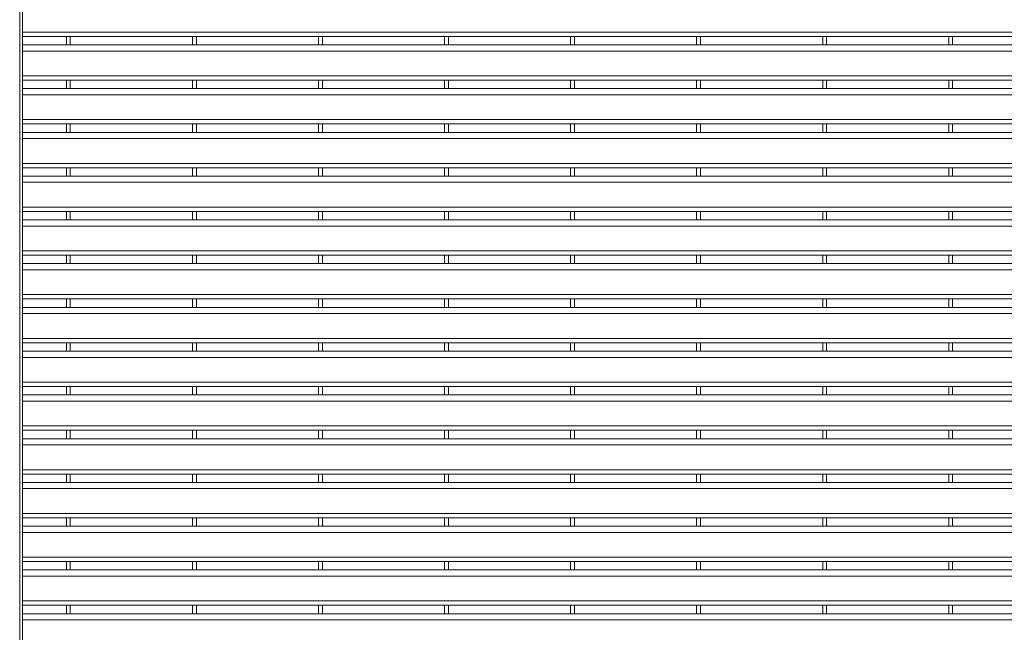
# Model space of a CAD drawing. Units: millimetres. Extents: x -163675 to -149105, y -34328 to -29422.
# Drawn here: x -160673 to -159642, y -31787 to -31145 of the extents above; entities that cross this region are included whole.
import ezdxf

# ---------------------------------------------------------------- set-up
doc = ezdxf.new("R2010")
doc.units = ezdxf.units.MM
doc.header["$LTSCALE"] = 250
doc.header["$MEASUREMENT"] = 0
doc.layers.get('0').update_dxf_attribs({"lineweight": 5})
doc.layers.add('L+F STEEL', color=7, linetype='Continuous', lineweight=5)

msp = doc.modelspace()

# ---------------------------------------------------------------- linework, layer by layer
at = {"lineweight": 5}
for p, q in [((-160624, -31162.7), (-160620, -31162.7)), ((-160492, -31162.7), (-160488, -31162.7)), ((-160492, -31162.7), (-160488, -31162.7)), ((-160492, -31162.7), (-160488, -31162.7)), ((-160360, -31162.7), (-160356, -31162.7)), ((-160360, -31162.7), (-160356, -31162.7)), ((-160360, -31162.7), (-160356, -31162.7)), ((-160228, -31162.7), (-160224, -31162.7)), ((-160228, -31162.7), (-160224, -31162.7)), ((-160228, -31162.7), (-160224, -31162.7)), ((-160096, -31162.7), (-160092, -31162.7)), ((-160096, -31162.7), (-160092, -31162.7)), ((-160096, -31162.7), (-160092, -31162.7)), ((-159964, -31162.7), (-159960, -31162.7)), ((-159964, -31162.7), (-159960, -31162.7)), ((-159964, -31162.7), (-159960, -31162.7)), ((-159832, -31162.7), (-159828, -31162.7)), ((-159832, -31162.7), (-159828, -31162.7)), ((-159832, -31162.7), (-159828, -31162.7)), ((-159700, -31162.7), (-159696, -31162.7)), ((-159700, -31162.7), (-159696, -31162.7)), ((-159700, -31162.7), (-159696, -31162.7)), ((-160624, -31208.6), (-160620, -31208.6)), ((-160492, -31208.6), (-160488, -31208.6)), ((-160492, -31208.6), (-160488, -31208.6)), ((-160492, -31208.6), (-160488, -31208.6)), ((-160360, -31208.6), (-160356, -31208.6)), ((-160360, -31208.6), (-160356, -31208.6)), ((-160360, -31208.6), (-160356, -31208.6)), ((-160228, -31208.6), (-160224, -31208.6)), ((-160228, -31208.6), (-160224, -31208.6)), ((-160228, -31208.6), (-160224, -31208.6)), ((-160096, -31208.6), (-160092, -31208.6)), ((-160096, -31208.6), (-160092, -31208.6)), ((-160096, -31208.6), (-160092, -31208.6)), ((-159964, -31208.6), (-159960, -31208.6)), ((-159964, -31208.6), (-159960, -31208.6)), ((-159964, -31208.6), (-159960, -31208.6)), ((-159832, -31208.6), (-159828, -31208.6)), ((-159832, -31208.6), (-159828, -31208.6)), ((-159832, -31208.6), (-159828, -31208.6)), ((-159700, -31208.6), (-159696, -31208.6)), ((-159700, -31208.6), (-159696, -31208.6)), ((-159700, -31208.6), (-159696, -31208.6)), ((-160624, -31254.4), (-160620, -31254.4)), ((-160492, -31254.4), (-160488, -31254.4)), ((-160492, -31254.4), (-160488, -31254.4)), ((-160492, -31254.4), (-160488, -31254.4)), ((-160360, -31254.4), (-160356, -31254.4)), ((-160360, -31254.4), (-160356, -31254.4)), ((-160360, -31254.4), (-160356, -31254.4)), ((-160228, -31254.4), (-160224, -31254.4)), ((-160228, -31254.4), (-160224, -31254.4)), ((-160228, -31254.4), (-160224, -31254.4)), ((-160096, -31254.4), (-160092, -31254.4)), ((-160096, -31254.4), (-160092, -31254.4)), ((-160096, -31254.4), (-160092, -31254.4)), ((-159964, -31254.4), (-159960, -31254.4)), ((-159964, -31254.4), (-159960, -31254.4)), ((-159964, -31254.4), (-159960, -31254.4)), ((-159832, -31254.4), (-159828, -31254.4)), ((-159832, -31254.4), (-159828, -31254.4)), ((-159832, -31254.4), (-159828, -31254.4)), ((-159700, -31254.4), (-159696, -31254.4)), ((-159700, -31254.4), (-159696, -31254.4)), ((-159700, -31254.4), (-159696, -31254.4)), ((-160624, -31300.3), (-160620, -31300.3)), ((-160492, -31300.3), (-160488, -31300.3)), ((-160492, -31300.3), (-160488, -31300.3)), ((-160492, -31300.3), (-160488, -31300.3)), ((-160360, -31300.3), (-160356, -31300.3)), ((-160360, -31300.3), (-160356, -31300.3)), ((-160360, -31300.3), (-160356, -31300.3)), ((-160228, -31300.3), (-160224, -31300.3)), ((-160228, -31300.3), (-160224, -31300.3)), ((-160228, -31300.3), (-160224, -31300.3)), ((-160096, -31300.3), (-160092, -31300.3)), ((-160096, -31300.3), (-160092, -31300.3)), ((-160096, -31300.3), (-160092, -31300.3)), ((-159964, -31300.3), (-159960, -31300.3)), ((-159964, -31300.3), (-159960, -31300.3)), ((-159964, -31300.3), (-159960, -31300.3)), ((-159832, -31300.3), (-159828, -31300.3)), ((-159832, -31300.3), (-159828, -31300.3)), ((-159832, -31300.3), (-159828, -31300.3)), ((-159700, -31300.3), (-159696, -31300.3)), ((-159700, -31300.3), (-159696, -31300.3)), ((-159700, -31300.3), (-159696, -31300.3)), ((-160624, -31346.1), (-160620, -31346.1)), ((-160492, -31346.1), (-160488, -31346.1)), ((-160492, -31346.1), (-160488, -31346.1)), ((-160492, -31346.1), (-160488, -31346.1)), ((-160360, -31346.1), (-160356, -31346.1)), ((-160360, -31346.1), (-160356, -31346.1)), ((-160360, -31346.1), (-160356, -31346.1)), ((-160228, -31346.1), (-160224, -31346.1)), ((-160228, -31346.1), (-160224, -31346.1)), ((-160228, -31346.1), (-160224, -31346.1)), ((-160096, -31346.1), (-160092, -31346.1)), ((-160096, -31346.1), (-160092, -31346.1)), ((-160096, -31346.1), (-160092, -31346.1)), ((-159964, -31346.1), (-159960, -31346.1)), ((-159964, -31346.1), (-159960, -31346.1)), ((-159964, -31346.1), (-159960, -31346.1)), ((-159832, -31346.1), (-159828, -31346.1)), ((-159832, -31346.1), (-159828, -31346.1)), ((-159832, -31346.1), (-159828, -31346.1)), ((-159700, -31346.1), (-159696, -31346.1)), ((-159700, -31346.1), (-159696, -31346.1)), ((-159700, -31346.1), (-159696, -31346.1)), ((-160624, -31392), (-160620, -31392)), ((-160492, -31392), (-160488, -31392)), ((-160492, -31392), (-160488, -31392)), ((-160492, -31392), (-160488, -31392)), ((-160360, -31392), (-160356, -31392)), ((-160360, -31392), (-160356, -31392)), ((-160360, -31392), (-160356, -31392)), ((-160228, -31392), (-160224, -31392)), ((-160228, -31392), (-160224, -31392)), ((-160228, -31392), (-160224, -31392)), ((-160096, -31392), (-160092, -31392)), ((-160096, -31392), (-160092, -31392)), ((-160096, -31392), (-160092, -31392)), ((-159964, -31392), (-159960, -31392)), ((-159964, -31392), (-159960, -31392)), ((-159964, -31392), (-159960, -31392)), ((-159832, -31392), (-159828, -31392)), ((-159832, -31392), (-159828, -31392)), ((-159832, -31392), (-159828, -31392)), ((-159700, -31392), (-159696, -31392)), ((-159700, -31392), (-159696, -31392)), ((-159700, -31392), (-159696, -31392)), ((-160624, -31437.8), (-160620, -31437.8)), ((-160492, -31437.8), (-160488, -31437.8)), ((-160492, -31437.8), (-160488, -31437.8)), ((-160492, -31437.8), (-160488, -31437.8)), ((-160360, -31437.8), (-160356, -31437.8)), ((-160360, -31437.8), (-160356, -31437.8)), ((-160360, -31437.8), (-160356, -31437.8)), ((-160228, -31437.8), (-160224, -31437.8)), ((-160228, -31437.8), (-160224, -31437.8)), ((-160228, -31437.8), (-160224, -31437.8)), ((-160096, -31437.8), (-160092, -31437.8)), ((-160096, -31437.8), (-160092, -31437.8)), ((-160096, -31437.8), (-160092, -31437.8)), ((-159964, -31437.8), (-159960, -31437.8)), ((-159964, -31437.8), (-159960, -31437.8)), ((-159964, -31437.8), (-159960, -31437.8)), ((-159832, -31437.8), (-159828, -31437.8)), ((-159832, -31437.8), (-159828, -31437.8)), ((-159832, -31437.8), (-159828, -31437.8)), ((-159700, -31437.8), (-159696, -31437.8)), ((-159700, -31437.8), (-159696, -31437.8)), ((-159700, -31437.8), (-159696, -31437.8)), ((-160624, -31483.7), (-160620, -31483.7)), ((-160492, -31483.7), (-160488, -31483.7)), ((-160492, -31483.7), (-160488, -31483.7)), ((-160492, -31483.7), (-160488, -31483.7)), ((-160360, -31483.7), (-160356, -31483.7)), ((-160360, -31483.7), (-160356, -31483.7)), ((-160360, -31483.7), (-160356, -31483.7)), ((-160228, -31483.7), (-160224, -31483.7)), ((-160228, -31483.7), (-160224, -31483.7)), ((-160228, -31483.7), (-160224, -31483.7)), ((-160096, -31483.7), (-160092, -31483.7)), ((-160096, -31483.7), (-160092, -31483.7)), ((-160096, -31483.7), (-160092, -31483.7)), ((-159964, -31483.7), (-159960, -31483.7)), ((-159964, -31483.7), (-159960, -31483.7)), ((-159964, -31483.7), (-159960, -31483.7)), ((-159832, -31483.7), (-159828, -31483.7)), ((-159832, -31483.7), (-159828, -31483.7)), ((-159832, -31483.7), (-159828, -31483.7)), ((-159700, -31483.7), (-159696, -31483.7)), ((-159700, -31483.7), (-159696, -31483.7)), ((-159700, -31483.7), (-159696, -31483.7)), ((-160624, -31529.6), (-160620, -31529.6)), ((-160492, -31529.6), (-160488, -31529.6)), ((-160492, -31529.6), (-160488, -31529.6)), ((-160492, -31529.6), (-160488, -31529.6)), ((-160360, -31529.6), (-160356, -31529.6)), ((-160360, -31529.6), (-160356, -31529.6)), ((-160360, -31529.6), (-160356, -31529.6)), ((-160228, -31529.6), (-160224, -31529.6)), ((-160228, -31529.6), (-160224, -31529.6)), ((-160228, -31529.6), (-160224, -31529.6)), ((-160096, -31529.6), (-160092, -31529.6)), ((-160096, -31529.6), (-160092, -31529.6)), ((-160096, -31529.6), (-160092, -31529.6)), ((-159964, -31529.6), (-159960, -31529.6)), ((-159964, -31529.6), (-159960, -31529.6)), ((-159964, -31529.6), (-159960, -31529.6)), ((-159832, -31529.6), (-159828, -31529.6)), ((-159832, -31529.6), (-159828, -31529.6)), ((-159832, -31529.6), (-159828, -31529.6)), ((-159700, -31529.6), (-159696, -31529.6)), ((-159700, -31529.6), (-159696, -31529.6)), ((-159700, -31529.6), (-159696, -31529.6)), ((-160624, -31575.4), (-160620, -31575.4)), ((-160492, -31575.4), (-160488, -31575.4)), ((-160492, -31575.4), (-160488, -31575.4)), ((-160492, -31575.4), (-160488, -31575.4)), ((-160360, -31575.4), (-160356, -31575.4)), ((-160360, -31575.4), (-160356, -31575.4)), ((-160360, -31575.4), (-160356, -31575.4)), ((-160228, -31575.4), (-160224, -31575.4)), ((-160228, -31575.4), (-160224, -31575.4)), ((-160228, -31575.4), (-160224, -31575.4)), ((-160096, -31575.4), (-160092, -31575.4)), ((-160096, -31575.4), (-160092, -31575.4)), ((-160096, -31575.4), (-160092, -31575.4)), ((-159964, -31575.4), (-159960, -31575.4)), ((-159964, -31575.4), (-159960, -31575.4)), ((-159964, -31575.4), (-159960, -31575.4)), ((-159832, -31575.4), (-159828, -31575.4)), ((-159832, -31575.4), (-159828, -31575.4)), ((-159832, -31575.4), (-159828, -31575.4)), ((-159700, -31575.4), (-159696, -31575.4)), ((-159700, -31575.4), (-159696, -31575.4)), ((-159700, -31575.4), (-159696, -31575.4)), ((-160624, -31621.3), (-160620, -31621.3)), ((-160492, -31621.3), (-160488, -31621.3)), ((-160492, -31621.3), (-160488, -31621.3)), ((-160492, -31621.3), (-160488, -31621.3)), ((-160360, -31621.3), (-160356, -31621.3)), ((-160360, -31621.3), (-160356, -31621.3)), ((-160360, -31621.3), (-160356, -31621.3)), ((-160228, -31621.3), (-160224, -31621.3)), ((-160228, -31621.3), (-160224, -31621.3)), ((-160228, -31621.3), (-160224, -31621.3)), ((-160096, -31621.3), (-160092, -31621.3)), ((-160096, -31621.3), (-160092, -31621.3)), ((-160096, -31621.3), (-160092, -31621.3)), ((-159964, -31621.3), (-159960, -31621.3)), ((-159964, -31621.3), (-159960, -31621.3)), ((-159964, -31621.3), (-159960, -31621.3)), ((-159832, -31621.3), (-159828, -31621.3)), ((-159832, -31621.3), (-159828, -31621.3)), ((-159832, -31621.3), (-159828, -31621.3)), ((-159700, -31621.3), (-159696, -31621.3)), ((-159700, -31621.3), (-159696, -31621.3)), ((-159700, -31621.3), (-159696, -31621.3)), ((-160624, -31667.1), (-160620, -31667.1)), ((-160492, -31667.1), (-160488, -31667.1)), ((-160492, -31667.1), (-160488, -31667.1)), ((-160492, -31667.1), (-160488, -31667.1)), ((-160360, -31667.1), (-160356, -31667.1)), ((-160360, -31667.1), (-160356, -31667.1)), ((-160360, -31667.1), (-160356, -31667.1)), ((-160228, -31667.1), (-160224, -31667.1)), ((-160228, -31667.1), (-160224, -31667.1)), ((-160228, -31667.1), (-160224, -31667.1)), ((-160096, -31667.1), (-160092, -31667.1)), ((-160096, -31667.1), (-160092, -31667.1)), ((-160096, -31667.1), (-160092, -31667.1)), ((-159964, -31667.1), (-159960, -31667.1)), ((-159964, -31667.1), (-159960, -31667.1)), ((-159964, -31667.1), (-159960, -31667.1)), ((-159832, -31667.1), (-159828, -31667.1)), ((-159832, -31667.1), (-159828, -31667.1)), ((-159832, -31667.1), (-159828, -31667.1)), ((-159700, -31667.1), (-159696, -31667.1)), ((-159700, -31667.1), (-159696, -31667.1)), ((-159700, -31667.1), (-159696, -31667.1)), ((-160624, -31713), (-160620, -31713)), ((-160492, -31713), (-160488, -31713)), ((-160492, -31713), (-160488, -31713)), ((-160492, -31713), (-160488, -31713)), ((-160360, -31713), (-160356, -31713)), ((-160360, -31713), (-160356, -31713)), ((-160360, -31713), (-160356, -31713)), ((-160228, -31713), (-160224, -31713)), ((-160228, -31713), (-160224, -31713)), ((-160228, -31713), (-160224, -31713)), ((-160096, -31713), (-160092, -31713)), ((-160096, -31713), (-160092, -31713)), ((-160096, -31713), (-160092, -31713)), ((-159964, -31713), (-159960, -31713)), ((-159964, -31713), (-159960, -31713)), ((-159964, -31713), (-159960, -31713)), ((-159832, -31713), (-159828, -31713)), ((-159832, -31713), (-159828, -31713)), ((-159832, -31713), (-159828, -31713)), ((-159700, -31713), (-159696, -31713)), ((-159700, -31713), (-159696, -31713)), ((-159700, -31713), (-159696, -31713)), ((-160624, -31758.8), (-160620, -31758.8)), ((-160492, -31758.8), (-160488, -31758.8)), ((-160492, -31758.8), (-160488, -31758.8)), ((-160492, -31758.8), (-160488, -31758.8)), ((-160360, -31758.8), (-160356, -31758.8)), ((-160360, -31758.8), (-160356, -31758.8)), ((-160360, -31758.8), (-160356, -31758.8)), ((-160228, -31758.8), (-160224, -31758.8)), ((-160228, -31758.8), (-160224, -31758.8)), ((-160228, -31758.8), (-160224, -31758.8)), ((-160096, -31758.8), (-160092, -31758.8)), ((-160096, -31758.8), (-160092, -31758.8)), ((-160096, -31758.8), (-160092, -31758.8)), ((-159964, -31758.8), (-159960, -31758.8)), ((-159964, -31758.8), (-159960, -31758.8)), ((-159964, -31758.8), (-159960, -31758.8)), ((-159832, -31758.8), (-159828, -31758.8)), ((-159832, -31758.8), (-159828, -31758.8)), ((-159832, -31758.8), (-159828, -31758.8)), ((-159700, -31758.8), (-159696, -31758.8)), ((-159700, -31758.8), (-159696, -31758.8)), ((-159700, -31758.8), (-159696, -31758.8))]:
    msp.add_line(p, q, dxfattribs=at)
at = {"layer": 'L+F STEEL'}
for p, q in [((-160670, -31158.2), (-158714, -31158.2)), ((-160670, -31162.7), (-158714, -31162.7)), ((-160624, -31162.7), (-160624, -31171.6)), ((-160620, -31162.7), (-160620, -31171.6)), ((-160492, -31162.7), (-160492, -31171.6)), ((-160492, -31162.7), (-160492, -31171.6)), ((-160492, -31162.7), (-160492, -31171.6)), ((-160488, -31162.7), (-160488, -31171.6)), ((-160488, -31162.7), (-160488, -31171.6)), ((-160488, -31162.7), (-160488, -31171.6)), ((-160360, -31162.7), (-160360, -31171.6)), ((-160360, -31162.7), (-160360, -31171.6)), ((-160360, -31162.7), (-160360, -31171.6)), ((-160356, -31162.7), (-160356, -31171.6)), ((-160356, -31162.7), (-160356, -31171.6)), ((-160356, -31162.7), (-160356, -31171.6)), ((-160228, -31162.7), (-160228, -31171.6)), ((-160228, -31162.7), (-160228, -31171.6)), ((-160228, -31162.7), (-160228, -31171.6)), ((-160224, -31162.7), (-160224, -31171.6)), ((-160224, -31162.7), (-160224, -31171.6)), ((-160224, -31162.7), (-160224, -31171.6)), ((-160096, -31162.7), (-160096, -31171.6)), ((-160096, -31162.7), (-160096, -31171.6)), ((-160096, -31162.7), (-160096, -31171.6)), ((-160092, -31162.7), (-160092, -31171.6)), ((-160092, -31162.7), (-160092, -31171.6)), ((-160092, -31162.7), (-160092, -31171.6)), ((-159964, -31162.7), (-159964, -31171.6)), ((-159964, -31162.7), (-159964, -31171.6)), ((-159964, -31162.7), (-159964, -31171.6)), ((-159960, -31162.7), (-159960, -31171.6)), ((-159960, -31162.7), (-159960, -31171.6)), ((-159960, -31162.7), (-159960, -31171.6)), ((-159832, -31162.7), (-159832, -31171.6)), ((-159832, -31162.7), (-159832, -31171.6)), ((-159832, -31162.7), (-159832, -31171.6)), ((-159828, -31162.7), (-159828, -31171.6)), ((-159828, -31162.7), (-159828, -31171.6)), ((-159828, -31162.7), (-159828, -31171.6)), ((-159700, -31162.7), (-159700, -31171.6)), ((-159700, -31162.7), (-159700, -31171.6)), ((-159700, -31162.7), (-159700, -31171.6)), ((-159696, -31162.7), (-159696, -31171.6)), ((-159696, -31162.7), (-159696, -31171.6)), ((-159696, -31162.7), (-159696, -31171.6)), ((-160670, -31171.6), (-158714, -31171.6)), ((-160670, -31178.1), (-158714, -31178.1)), ((-160670, -31204.1), (-158714, -31204.1)), ((-160670, -31208.6), (-158714, -31208.6)), ((-160624, -31208.6), (-160624, -31217.4)), ((-160620, -31208.6), (-160620, -31217.4)), ((-160492, -31208.6), (-160492, -31217.4)), ((-160492, -31208.6), (-160492, -31217.4)), ((-160492, -31208.6), (-160492, -31217.4)), ((-160488, -31208.6), (-160488, -31217.4)), ((-160488, -31208.6), (-160488, -31217.4)), ((-160488, -31208.6), (-160488, -31217.4)), ((-160360, -31208.6), (-160360, -31217.4)), ((-160360, -31208.6), (-160360, -31217.4)), ((-160360, -31208.6), (-160360, -31217.4)), ((-160356, -31208.6), (-160356, -31217.4)), ((-160356, -31208.6), (-160356, -31217.4)), ((-160356, -31208.6), (-160356, -31217.4)), ((-160228, -31208.6), (-160228, -31217.4)), ((-160228, -31208.6), (-160228, -31217.4)), ((-160228, -31208.6), (-160228, -31217.4)), ((-160224, -31208.6), (-160224, -31217.4)), ((-160224, -31208.6), (-160224, -31217.4)), ((-160224, -31208.6), (-160224, -31217.4)), ((-160096, -31208.6), (-160096, -31217.4)), ((-160096, -31208.6), (-160096, -31217.4)), ((-160096, -31208.6), (-160096, -31217.4)), ((-160092, -31208.6), (-160092, -31217.4)), ((-160092, -31208.6), (-160092, -31217.4)), ((-160092, -31208.6), (-160092, -31217.4)), ((-159964, -31208.6), (-159964, -31217.4)), ((-159964, -31208.6), (-159964, -31217.4)), ((-159964, -31208.6), (-159964, -31217.4)), ((-159960, -31208.6), (-159960, -31217.4)), ((-159960, -31208.6), (-159960, -31217.4)), ((-159960, -31208.6), (-159960, -31217.4)), ((-159832, -31208.6), (-159832, -31217.4)), ((-159832, -31208.6), (-159832, -31217.4)), ((-159832, -31208.6), (-159832, -31217.4)), ((-159828, -31208.6), (-159828, -31217.4)), ((-159828, -31208.6), (-159828, -31217.4)), ((-159828, -31208.6), (-159828, -31217.4)), ((-159700, -31208.6), (-159700, -31217.4)), ((-159700, -31208.6), (-159700, -31217.4)), ((-159700, -31208.6), (-159700, -31217.4)), ((-159696, -31208.6), (-159696, -31217.4)), ((-159696, -31208.6), (-159696, -31217.4)), ((-159696, -31208.6), (-159696, -31217.4)), ((-160670, -31217.4), (-158714, -31217.4)), ((-160670, -31223.9), (-158714, -31223.9)), ((-160670, -31249.9), (-158714, -31249.9)), ((-160670, -31254.4), (-158714, -31254.4)), ((-160624, -31254.4), (-160624, -31263.3)), ((-160620, -31254.4), (-160620, -31263.3)), ((-160492, -31254.4), (-160492, -31263.3)), ((-160492, -31254.4), (-160492, -31263.3)), ((-160492, -31254.4), (-160492, -31263.3)), ((-160488, -31254.4), (-160488, -31263.3)), ((-160488, -31254.4), (-160488, -31263.3)), ((-160488, -31254.4), (-160488, -31263.3)), ((-160360, -31254.4), (-160360, -31263.3)), ((-160360, -31254.4), (-160360, -31263.3)), ((-160360, -31254.4), (-160360, -31263.3)), ((-160356, -31254.4), (-160356, -31263.3)), ((-160356, -31254.4), (-160356, -31263.3)), ((-160356, -31254.4), (-160356, -31263.3)), ((-160228, -31254.4), (-160228, -31263.3)), ((-160228, -31254.4), (-160228, -31263.3)), ((-160228, -31254.4), (-160228, -31263.3)), ((-160224, -31254.4), (-160224, -31263.3)), ((-160224, -31254.4), (-160224, -31263.3)), ((-160224, -31254.4), (-160224, -31263.3)), ((-160096, -31254.4), (-160096, -31263.3)), ((-160096, -31254.4), (-160096, -31263.3)), ((-160096, -31254.4), (-160096, -31263.3)), ((-160092, -31254.4), (-160092, -31263.3)), ((-160092, -31254.4), (-160092, -31263.3)), ((-160092, -31254.4), (-160092, -31263.3)), ((-159964, -31254.4), (-159964, -31263.3)), ((-159964, -31254.4), (-159964, -31263.3)), ((-159964, -31254.4), (-159964, -31263.3)), ((-159960, -31254.4), (-159960, -31263.3)), ((-159960, -31254.4), (-159960, -31263.3)), ((-159960, -31254.4), (-159960, -31263.3)), ((-159832, -31254.4), (-159832, -31263.3)), ((-159832, -31254.4), (-159832, -31263.3)), ((-159832, -31254.4), (-159832, -31263.3)), ((-159828, -31254.4), (-159828, -31263.3)), ((-159828, -31254.4), (-159828, -31263.3)), ((-159828, -31254.4), (-159828, -31263.3)), ((-159700, -31254.4), (-159700, -31263.3)), ((-159700, -31254.4), (-159700, -31263.3)), ((-159700, -31254.4), (-159700, -31263.3)), ((-159696, -31254.4), (-159696, -31263.3)), ((-159696, -31254.4), (-159696, -31263.3)), ((-159696, -31254.4), (-159696, -31263.3)), ((-160670, -31263.3), (-158714, -31263.3)), ((-160670, -31269.8), (-158714, -31269.8)), ((-160670, -31295.8), (-158714, -31295.8)), ((-160670, -31300.3), (-158714, -31300.3)), ((-160624, -31300.3), (-160624, -31309.1)), ((-160620, -31300.3), (-160620, -31309.1)), ((-160492, -31300.3), (-160492, -31309.1)), ((-160492, -31300.3), (-160492, -31309.1)), ((-160492, -31300.3), (-160492, -31309.1)), ((-160488, -31300.3), (-160488, -31309.1)), ((-160488, -31300.3), (-160488, -31309.1)), ((-160488, -31300.3), (-160488, -31309.1)), ((-160360, -31300.3), (-160360, -31309.1)), ((-160360, -31300.3), (-160360, -31309.1)), ((-160360, -31300.3), (-160360, -31309.1)), ((-160356, -31300.3), (-160356, -31309.1)), ((-160356, -31300.3), (-160356, -31309.1)), ((-160356, -31300.3), (-160356, -31309.1)), ((-160228, -31300.3), (-160228, -31309.1)), ((-160228, -31300.3), (-160228, -31309.1)), ((-160228, -31300.3), (-160228, -31309.1)), ((-160224, -31300.3), (-160224, -31309.1)), ((-160224, -31300.3), (-160224, -31309.1)), ((-160224, -31300.3), (-160224, -31309.1)), ((-160096, -31300.3), (-160096, -31309.1)), ((-160096, -31300.3), (-160096, -31309.1)), ((-160096, -31300.3), (-160096, -31309.1)), ((-160092, -31300.3), (-160092, -31309.1)), ((-160092, -31300.3), (-160092, -31309.1)), ((-160092, -31300.3), (-160092, -31309.1)), ((-159964, -31300.3), (-159964, -31309.1)), ((-159964, -31300.3), (-159964, -31309.1)), ((-159964, -31300.3), (-159964, -31309.1)), ((-159960, -31300.3), (-159960, -31309.1)), ((-159960, -31300.3), (-159960, -31309.1)), ((-159960, -31300.3), (-159960, -31309.1)), ((-159832, -31300.3), (-159832, -31309.1)), ((-159832, -31300.3), (-159832, -31309.1)), ((-159832, -31300.3), (-159832, -31309.1)), ((-159828, -31300.3), (-159828, -31309.1)), ((-159828, -31300.3), (-159828, -31309.1)), ((-159828, -31300.3), (-159828, -31309.1)), ((-159700, -31300.3), (-159700, -31309.1)), ((-159700, -31300.3), (-159700, -31309.1)), ((-159700, -31300.3), (-159700, -31309.1)), ((-159696, -31300.3), (-159696, -31309.1)), ((-159696, -31300.3), (-159696, -31309.1)), ((-159696, -31300.3), (-159696, -31309.1)), ((-160670, -31309.1), (-158714, -31309.1)), ((-160670, -31315.6), (-158714, -31315.6)), ((-160670, -31341.6), (-158714, -31341.6)), ((-160670, -31346.1), (-158714, -31346.1)), ((-160624, -31346.1), (-160624, -31355)), ((-160620, -31346.1), (-160620, -31355)), ((-160492, -31346.1), (-160492, -31355)), ((-160492, -31346.1), (-160492, -31355)), ((-160492, -31346.1), (-160492, -31355)), ((-160488, -31346.1), (-160488, -31355)), ((-160488, -31346.1), (-160488, -31355)), ((-160488, -31346.1), (-160488, -31355)), ((-160360, -31346.1), (-160360, -31355)), ((-160360, -31346.1), (-160360, -31355)), ((-160360, -31346.1), (-160360, -31355)), ((-160356, -31346.1), (-160356, -31355)), ((-160356, -31346.1), (-160356, -31355)), ((-160356, -31346.1), (-160356, -31355)), ((-160228, -31346.1), (-160228, -31355)), ((-160228, -31346.1), (-160228, -31355)), ((-160228, -31346.1), (-160228, -31355)), ((-160224, -31346.1), (-160224, -31355)), ((-160224, -31346.1), (-160224, -31355)), ((-160224, -31346.1), (-160224, -31355)), ((-160096, -31346.1), (-160096, -31355)), ((-160096, -31346.1), (-160096, -31355)), ((-160096, -31346.1), (-160096, -31355)), ((-160092, -31346.1), (-160092, -31355)), ((-160092, -31346.1), (-160092, -31355)), ((-160092, -31346.1), (-160092, -31355)), ((-159964, -31346.1), (-159964, -31355)), ((-159964, -31346.1), (-159964, -31355)), ((-159964, -31346.1), (-159964, -31355)), ((-159960, -31346.1), (-159960, -31355)), ((-159960, -31346.1), (-159960, -31355)), ((-159960, -31346.1), (-159960, -31355)), ((-159832, -31346.1), (-159832, -31355)), ((-159832, -31346.1), (-159832, -31355)), ((-159832, -31346.1), (-159832, -31355)), ((-159828, -31346.1), (-159828, -31355)), ((-159828, -31346.1), (-159828, -31355)), ((-159828, -31346.1), (-159828, -31355)), ((-159700, -31346.1), (-159700, -31355)), ((-159700, -31346.1), (-159700, -31355)), ((-159700, -31346.1), (-159700, -31355)), ((-159696, -31346.1), (-159696, -31355)), ((-159696, -31346.1), (-159696, -31355)), ((-159696, -31346.1), (-159696, -31355)), ((-160670, -31355), (-158714, -31355)), ((-160670, -31361.5), (-158714, -31361.5)), ((-160670, -31387.5), (-158714, -31387.5)), ((-160670, -31392), (-158714, -31392)), ((-160670, -31400.8), (-158714, -31400.8)), ((-160624, -31392), (-160624, -31400.8)), ((-160620, -31392), (-160620, -31400.8)), ((-160492, -31392), (-160492, -31400.8)), ((-160492, -31392), (-160492, -31400.8)), ((-160492, -31392), (-160492, -31400.8)), ((-160488, -31392), (-160488, -31400.8)), ((-160488, -31392), (-160488, -31400.8)), ((-160488, -31392), (-160488, -31400.8)), ((-160360, -31392), (-160360, -31400.8)), ((-160360, -31392), (-160360, -31400.8)), ((-160360, -31392), (-160360, -31400.8)), ((-160356, -31392), (-160356, -31400.8)), ((-160356, -31392), (-160356, -31400.8)), ((-160356, -31392), (-160356, -31400.8)), ((-160228, -31392), (-160228, -31400.8)), ((-160228, -31392), (-160228, -31400.8)), ((-160228, -31392), (-160228, -31400.8)), ((-160224, -31392), (-160224, -31400.8)), ((-160224, -31392), (-160224, -31400.8)), ((-160224, -31392), (-160224, -31400.8)), ((-160096, -31392), (-160096, -31400.8)), ((-160096, -31392), (-160096, -31400.8)), ((-160096, -31392), (-160096, -31400.8)), ((-160092, -31392), (-160092, -31400.8)), ((-160092, -31392), (-160092, -31400.8)), ((-160092, -31392), (-160092, -31400.8)), ((-159964, -31392), (-159964, -31400.8)), ((-159964, -31392), (-159964, -31400.8)), ((-159964, -31392), (-159964, -31400.8)), ((-159960, -31392), (-159960, -31400.8)), ((-159960, -31392), (-159960, -31400.8)), ((-159960, -31392), (-159960, -31400.8)), ((-159832, -31392), (-159832, -31400.8)), ((-159832, -31392), (-159832, -31400.8)), ((-159832, -31392), (-159832, -31400.8)), ((-159828, -31392), (-159828, -31400.8)), ((-159828, -31392), (-159828, -31400.8)), ((-159828, -31392), (-159828, -31400.8)), ((-159700, -31392), (-159700, -31400.8)), ((-159700, -31392), (-159700, -31400.8)), ((-159700, -31392), (-159700, -31400.8)), ((-159696, -31392), (-159696, -31400.8)), ((-159696, -31392), (-159696, -31400.8)), ((-159696, -31392), (-159696, -31400.8)), ((-160670, -31407.3), (-158714, -31407.3)), ((-160670, -31433.3), (-158714, -31433.3)), ((-160670, -31437.8), (-158714, -31437.8)), ((-160624, -31437.8), (-160624, -31446.7)), ((-160620, -31437.8), (-160620, -31446.7)), ((-160492, -31437.8), (-160492, -31446.7)), ((-160492, -31437.8), (-160492, -31446.7)), ((-160492, -31437.8), (-160492, -31446.7)), ((-160488, -31437.8), (-160488, -31446.7)), ((-160488, -31437.8), (-160488, -31446.7)), ((-160488, -31437.8), (-160488, -31446.7)), ((-160360, -31437.8), (-160360, -31446.7)), ((-160360, -31437.8), (-160360, -31446.7)), ((-160360, -31437.8), (-160360, -31446.7)), ((-160356, -31437.8), (-160356, -31446.7)), ((-160356, -31437.8), (-160356, -31446.7)), ((-160356, -31437.8), (-160356, -31446.7)), ((-160228, -31437.8), (-160228, -31446.7)), ((-160228, -31437.8), (-160228, -31446.7)), ((-160228, -31437.8), (-160228, -31446.7)), ((-160224, -31437.8), (-160224, -31446.7)), ((-160224, -31437.8), (-160224, -31446.7)), ((-160224, -31437.8), (-160224, -31446.7)), ((-160096, -31437.8), (-160096, -31446.7)), ((-160096, -31437.8), (-160096, -31446.7)), ((-160096, -31437.8), (-160096, -31446.7)), ((-160092, -31437.8), (-160092, -31446.7)), ((-160092, -31437.8), (-160092, -31446.7)), ((-160092, -31437.8), (-160092, -31446.7)), ((-159964, -31437.8), (-159964, -31446.7)), ((-159964, -31437.8), (-159964, -31446.7)), ((-159964, -31437.8), (-159964, -31446.7)), ((-159960, -31437.8), (-159960, -31446.7)), ((-159960, -31437.8), (-159960, -31446.7)), ((-159960, -31437.8), (-159960, -31446.7)), ((-159832, -31437.8), (-159832, -31446.7)), ((-159832, -31437.8), (-159832, -31446.7)), ((-159832, -31437.8), (-159832, -31446.7)), ((-159828, -31437.8), (-159828, -31446.7)), ((-159828, -31437.8), (-159828, -31446.7)), ((-159828, -31437.8), (-159828, -31446.7)), ((-159700, -31437.8), (-159700, -31446.7)), ((-159700, -31437.8), (-159700, -31446.7)), ((-159700, -31437.8), (-159700, -31446.7)), ((-159696, -31437.8), (-159696, -31446.7)), ((-159696, -31437.8), (-159696, -31446.7)), ((-159696, -31437.8), (-159696, -31446.7)), ((-160670, -31446.7), (-158714, -31446.7)), ((-160670, -31453.2), (-158714, -31453.2)), ((-160670, -31479.2), (-158714, -31479.2)), ((-160670, -31483.7), (-158714, -31483.7)), ((-160624, -31483.7), (-160624, -31492.6)), ((-160620, -31483.7), (-160620, -31492.6)), ((-160492, -31483.7), (-160492, -31492.6)), ((-160492, -31483.7), (-160492, -31492.6)), ((-160492, -31483.7), (-160492, -31492.6)), ((-160488, -31483.7), (-160488, -31492.6)), ((-160488, -31483.7), (-160488, -31492.6)), ((-160488, -31483.7), (-160488, -31492.6)), ((-160360, -31483.7), (-160360, -31492.6)), ((-160360, -31483.7), (-160360, -31492.6)), ((-160360, -31483.7), (-160360, -31492.6)), ((-160356, -31483.7), (-160356, -31492.6)), ((-160356, -31483.7), (-160356, -31492.6)), ((-160356, -31483.7), (-160356, -31492.6)), ((-160228, -31483.7), (-160228, -31492.6)), ((-160228, -31483.7), (-160228, -31492.6)), ((-160228, -31483.7), (-160228, -31492.6)), ((-160224, -31483.7), (-160224, -31492.6)), ((-160224, -31483.7), (-160224, -31492.6)), ((-160224, -31483.7), (-160224, -31492.6)), ((-160096, -31483.7), (-160096, -31492.6)), ((-160096, -31483.7), (-160096, -31492.6)), ((-160096, -31483.7), (-160096, -31492.6)), ((-160092, -31483.7), (-160092, -31492.6)), ((-160092, -31483.7), (-160092, -31492.6)), ((-160092, -31483.7), (-160092, -31492.6)), ((-159964, -31483.7), (-159964, -31492.6)), ((-159964, -31483.7), (-159964, -31492.6)), ((-159964, -31483.7), (-159964, -31492.6)), ((-159960, -31483.7), (-159960, -31492.6)), ((-159960, -31483.7), (-159960, -31492.6)), ((-159960, -31483.7), (-159960, -31492.6)), ((-159832, -31483.7), (-159832, -31492.6)), ((-159832, -31483.7), (-159832, -31492.6)), ((-159832, -31483.7), (-159832, -31492.6)), ((-159828, -31483.7), (-159828, -31492.6)), ((-159828, -31483.7), (-159828, -31492.6)), ((-159828, -31483.7), (-159828, -31492.6)), ((-159700, -31483.7), (-159700, -31492.6)), ((-159700, -31483.7), (-159700, -31492.6)), ((-159700, -31483.7), (-159700, -31492.6)), ((-159696, -31483.7), (-159696, -31492.6)), ((-159696, -31483.7), (-159696, -31492.6)), ((-159696, -31483.7), (-159696, -31492.6)), ((-160670, -31492.6), (-158714, -31492.6)), ((-160670, -31499.1), (-158714, -31499.1)), ((-160670, -31525.1), (-158714, -31525.1)), ((-160670, -31529.6), (-158714, -31529.6)), ((-160624, -31529.6), (-160624, -31538.4)), ((-160620, -31529.6), (-160620, -31538.4)), ((-160492, -31529.6), (-160492, -31538.4)), ((-160492, -31529.6), (-160492, -31538.4)), ((-160492, -31529.6), (-160492, -31538.4)), ((-160488, -31529.6), (-160488, -31538.4)), ((-160488, -31529.6), (-160488, -31538.4)), ((-160488, -31529.6), (-160488, -31538.4)), ((-160360, -31529.6), (-160360, -31538.4)), ((-160360, -31529.6), (-160360, -31538.4)), ((-160360, -31529.6), (-160360, -31538.4)), ((-160356, -31529.6), (-160356, -31538.4)), ((-160356, -31529.6), (-160356, -31538.4)), ((-160356, -31529.6), (-160356, -31538.4)), ((-160228, -31529.6), (-160228, -31538.4)), ((-160228, -31529.6), (-160228, -31538.4)), ((-160228, -31529.6), (-160228, -31538.4)), ((-160224, -31529.6), (-160224, -31538.4)), ((-160224, -31529.6), (-160224, -31538.4)), ((-160224, -31529.6), (-160224, -31538.4)), ((-160096, -31529.6), (-160096, -31538.4)), ((-160096, -31529.6), (-160096, -31538.4)), ((-160096, -31529.6), (-160096, -31538.4)), ((-160092, -31529.6), (-160092, -31538.4)), ((-160092, -31529.6), (-160092, -31538.4)), ((-160092, -31529.6), (-160092, -31538.4)), ((-159964, -31529.6), (-159964, -31538.4)), ((-159964, -31529.6), (-159964, -31538.4)), ((-159964, -31529.6), (-159964, -31538.4)), ((-159960, -31529.6), (-159960, -31538.4)), ((-159960, -31529.6), (-159960, -31538.4)), ((-159960, -31529.6), (-159960, -31538.4)), ((-159832, -31529.6), (-159832, -31538.4)), ((-159832, -31529.6), (-159832, -31538.4)), ((-159832, -31529.6), (-159832, -31538.4)), ((-159828, -31529.6), (-159828, -31538.4)), ((-159828, -31529.6), (-159828, -31538.4)), ((-159828, -31529.6), (-159828, -31538.4)), ((-159700, -31529.6), (-159700, -31538.4)), ((-159700, -31529.6), (-159700, -31538.4)), ((-159700, -31529.6), (-159700, -31538.4)), ((-159696, -31529.6), (-159696, -31538.4)), ((-159696, -31529.6), (-159696, -31538.4)), ((-159696, -31529.6), (-159696, -31538.4)), ((-160670, -31538.4), (-158714, -31538.4)), ((-160670, -31544.9), (-158714, -31544.9)), ((-160670, -31570.9), (-158714, -31570.9)), ((-160670, -31575.4), (-158714, -31575.4)), ((-160624, -31575.4), (-160624, -31584.3)), ((-160620, -31575.4), (-160620, -31584.3)), ((-160492, -31575.4), (-160492, -31584.3)), ((-160492, -31575.4), (-160492, -31584.3)), ((-160492, -31575.4), (-160492, -31584.3)), ((-160488, -31575.4), (-160488, -31584.3)), ((-160488, -31575.4), (-160488, -31584.3)), ((-160488, -31575.4), (-160488, -31584.3)), ((-160360, -31575.4), (-160360, -31584.3)), ((-160360, -31575.4), (-160360, -31584.3)), ((-160360, -31575.4), (-160360, -31584.3)), ((-160356, -31575.4), (-160356, -31584.3)), ((-160356, -31575.4), (-160356, -31584.3)), ((-160356, -31575.4), (-160356, -31584.3)), ((-160228, -31575.4), (-160228, -31584.3)), ((-160228, -31575.4), (-160228, -31584.3)), ((-160228, -31575.4), (-160228, -31584.3)), ((-160224, -31575.4), (-160224, -31584.3)), ((-160224, -31575.4), (-160224, -31584.3)), ((-160224, -31575.4), (-160224, -31584.3)), ((-160096, -31575.4), (-160096, -31584.3)), ((-160096, -31575.4), (-160096, -31584.3)), ((-160096, -31575.4), (-160096, -31584.3)), ((-160092, -31575.4), (-160092, -31584.3)), ((-160092, -31575.4), (-160092, -31584.3)), ((-160092, -31575.4), (-160092, -31584.3)), ((-159964, -31575.4), (-159964, -31584.3)), ((-159964, -31575.4), (-159964, -31584.3)), ((-159964, -31575.4), (-159964, -31584.3)), ((-159960, -31575.4), (-159960, -31584.3)), ((-159960, -31575.4), (-159960, -31584.3)), ((-159960, -31575.4), (-159960, -31584.3)), ((-159832, -31575.4), (-159832, -31584.3)), ((-159832, -31575.4), (-159832, -31584.3)), ((-159832, -31575.4), (-159832, -31584.3)), ((-159828, -31575.4), (-159828, -31584.3)), ((-159828, -31575.4), (-159828, -31584.3)), ((-159828, -31575.4), (-159828, -31584.3)), ((-159700, -31575.4), (-159700, -31584.3)), ((-159700, -31575.4), (-159700, -31584.3)), ((-159700, -31575.4), (-159700, -31584.3)), ((-159696, -31575.4), (-159696, -31584.3)), ((-159696, -31575.4), (-159696, -31584.3)), ((-159696, -31575.4), (-159696, -31584.3)), ((-160670, -31584.3), (-158714, -31584.3)), ((-160670, -31590.8), (-158714, -31590.8)), ((-160670, -31616.8), (-158714, -31616.8)), ((-160670, -31621.3), (-158714, -31621.3)), ((-160624, -31621.3), (-160624, -31630.1)), ((-160620, -31621.3), (-160620, -31630.1)), ((-160492, -31621.3), (-160492, -31630.1)), ((-160492, -31621.3), (-160492, -31630.1)), ((-160492, -31621.3), (-160492, -31630.1)), ((-160488, -31621.3), (-160488, -31630.1)), ((-160488, -31621.3), (-160488, -31630.1)), ((-160488, -31621.3), (-160488, -31630.1)), ((-160360, -31621.3), (-160360, -31630.1)), ((-160360, -31621.3), (-160360, -31630.1)), ((-160360, -31621.3), (-160360, -31630.1)), ((-160356, -31621.3), (-160356, -31630.1)), ((-160356, -31621.3), (-160356, -31630.1)), ((-160356, -31621.3), (-160356, -31630.1)), ((-160228, -31621.3), (-160228, -31630.1)), ((-160228, -31621.3), (-160228, -31630.1)), ((-160228, -31621.3), (-160228, -31630.1)), ((-160224, -31621.3), (-160224, -31630.1)), ((-160224, -31621.3), (-160224, -31630.1)), ((-160224, -31621.3), (-160224, -31630.1)), ((-160096, -31621.3), (-160096, -31630.1)), ((-160096, -31621.3), (-160096, -31630.1)), ((-160096, -31621.3), (-160096, -31630.1)), ((-160092, -31621.3), (-160092, -31630.1)), ((-160092, -31621.3), (-160092, -31630.1)), ((-160092, -31621.3), (-160092, -31630.1)), ((-159964, -31621.3), (-159964, -31630.1)), ((-159964, -31621.3), (-159964, -31630.1)), ((-159964, -31621.3), (-159964, -31630.1)), ((-159960, -31621.3), (-159960, -31630.1)), ((-159960, -31621.3), (-159960, -31630.1)), ((-159960, -31621.3), (-159960, -31630.1)), ((-159832, -31621.3), (-159832, -31630.1)), ((-159832, -31621.3), (-159832, -31630.1)), ((-159832, -31621.3), (-159832, -31630.1)), ((-159828, -31621.3), (-159828, -31630.1)), ((-159828, -31621.3), (-159828, -31630.1)), ((-159828, -31621.3), (-159828, -31630.1)), ((-159700, -31621.3), (-159700, -31630.1)), ((-159700, -31621.3), (-159700, -31630.1)), ((-159700, -31621.3), (-159700, -31630.1)), ((-159696, -31621.3), (-159696, -31630.1)), ((-159696, -31621.3), (-159696, -31630.1)), ((-159696, -31621.3), (-159696, -31630.1)), ((-160670, -31630.1), (-158714, -31630.1)), ((-160670, -31636.6), (-158714, -31636.6)), ((-160670, -31662.6), (-158714, -31662.6)), ((-160670, -31667.1), (-158714, -31667.1)), ((-160624, -31667.1), (-160624, -31676)), ((-160620, -31667.1), (-160620, -31676)), ((-160492, -31667.1), (-160492, -31676)), ((-160492, -31667.1), (-160492, -31676)), ((-160492, -31667.1), (-160492, -31676)), ((-160488, -31667.1), (-160488, -31676)), ((-160488, -31667.1), (-160488, -31676)), ((-160488, -31667.1), (-160488, -31676)), ((-160360, -31667.1), (-160360, -31676)), ((-160360, -31667.1), (-160360, -31676)), ((-160360, -31667.1), (-160360, -31676)), ((-160356, -31667.1), (-160356, -31676)), ((-160356, -31667.1), (-160356, -31676)), ((-160356, -31667.1), (-160356, -31676)), ((-160228, -31667.1), (-160228, -31676)), ((-160228, -31667.1), (-160228, -31676)), ((-160228, -31667.1), (-160228, -31676)), ((-160224, -31667.1), (-160224, -31676)), ((-160224, -31667.1), (-160224, -31676)), ((-160224, -31667.1), (-160224, -31676)), ((-160096, -31667.1), (-160096, -31676)), ((-160096, -31667.1), (-160096, -31676)), ((-160096, -31667.1), (-160096, -31676)), ((-160092, -31667.1), (-160092, -31676)), ((-160092, -31667.1), (-160092, -31676)), ((-160092, -31667.1), (-160092, -31676)), ((-159964, -31667.1), (-159964, -31676)), ((-159964, -31667.1), (-159964, -31676)), ((-159964, -31667.1), (-159964, -31676)), ((-159960, -31667.1), (-159960, -31676)), ((-159960, -31667.1), (-159960, -31676)), ((-159960, -31667.1), (-159960, -31676)), ((-159832, -31667.1), (-159832, -31676)), ((-159832, -31667.1), (-159832, -31676)), ((-159832, -31667.1), (-159832, -31676)), ((-159828, -31667.1), (-159828, -31676)), ((-159828, -31667.1), (-159828, -31676)), ((-159828, -31667.1), (-159828, -31676)), ((-159700, -31667.1), (-159700, -31676)), ((-159700, -31667.1), (-159700, -31676)), ((-159700, -31667.1), (-159700, -31676)), ((-159696, -31667.1), (-159696, -31676)), ((-159696, -31667.1), (-159696, -31676)), ((-159696, -31667.1), (-159696, -31676)), ((-160670, -31676), (-158714, -31676)), ((-160670, -31682.5), (-158714, -31682.5)), ((-160670, -31708.5), (-158714, -31708.5)), ((-160670, -31713), (-158714, -31713)), ((-160624, -31713), (-160624, -31721.8)), ((-160620, -31713), (-160620, -31721.8)), ((-160492, -31713), (-160492, -31721.8)), ((-160492, -31713), (-160492, -31721.8)), ((-160492, -31713), (-160492, -31721.8)), ((-160488, -31713), (-160488, -31721.8)), ((-160488, -31713), (-160488, -31721.8)), ((-160488, -31713), (-160488, -31721.8)), ((-160360, -31713), (-160360, -31721.8)), ((-160360, -31713), (-160360, -31721.8)), ((-160360, -31713), (-160360, -31721.8)), ((-160356, -31713), (-160356, -31721.8)), ((-160356, -31713), (-160356, -31721.8)), ((-160356, -31713), (-160356, -31721.8)), ((-160228, -31713), (-160228, -31721.8)), ((-160228, -31713), (-160228, -31721.8)), ((-160228, -31713), (-160228, -31721.8)), ((-160224, -31713), (-160224, -31721.8)), ((-160224, -31713), (-160224, -31721.8)), ((-160224, -31713), (-160224, -31721.8)), ((-160096, -31713), (-160096, -31721.8)), ((-160096, -31713), (-160096, -31721.8)), ((-160096, -31713), (-160096, -31721.8)), ((-160092, -31713), (-160092, -31721.8)), ((-160092, -31713), (-160092, -31721.8)), ((-160092, -31713), (-160092, -31721.8)), ((-159964, -31713), (-159964, -31721.8)), ((-159964, -31713), (-159964, -31721.8)), ((-159964, -31713), (-159964, -31721.8)), ((-159960, -31713), (-159960, -31721.8)), ((-159960, -31713), (-159960, -31721.8)), ((-159960, -31713), (-159960, -31721.8)), ((-159832, -31713), (-159832, -31721.8)), ((-159832, -31713), (-159832, -31721.8)), ((-159832, -31713), (-159832, -31721.8)), ((-159828, -31713), (-159828, -31721.8)), ((-159828, -31713), (-159828, -31721.8)), ((-159828, -31713), (-159828, -31721.8)), ((-159700, -31713), (-159700, -31721.8)), ((-159700, -31713), (-159700, -31721.8)), ((-159700, -31713), (-159700, -31721.8)), ((-159696, -31713), (-159696, -31721.8)), ((-159696, -31713), (-159696, -31721.8)), ((-159696, -31713), (-159696, -31721.8)), ((-160670, -31721.8), (-158714, -31721.8)), ((-160670, -31728.3), (-158714, -31728.3)), ((-160670, -31754.3), (-158714, -31754.3)), ((-160670, -31758.8), (-158714, -31758.8)), ((-160624, -31758.8), (-160624, -31767.7)), ((-160620, -31758.8), (-160620, -31767.7)), ((-160492, -31758.8), (-160492, -31767.7)), ((-160492, -31758.8), (-160492, -31767.7)), ((-160492, -31758.8), (-160492, -31767.7)), ((-160488, -31758.8), (-160488, -31767.7)), ((-160488, -31758.8), (-160488, -31767.7)), ((-160488, -31758.8), (-160488, -31767.7)), ((-160360, -31758.8), (-160360, -31767.7)), ((-160360, -31758.8), (-160360, -31767.7)), ((-160360, -31758.8), (-160360, -31767.7)), ((-160356, -31758.8), (-160356, -31767.7)), ((-160356, -31758.8), (-160356, -31767.7)), ((-160356, -31758.8), (-160356, -31767.7)), ((-160228, -31758.8), (-160228, -31767.7)), ((-160228, -31758.8), (-160228, -31767.7)), ((-160228, -31758.8), (-160228, -31767.7)), ((-160224, -31758.8), (-160224, -31767.7)), ((-160224, -31758.8), (-160224, -31767.7)), ((-160224, -31758.8), (-160224, -31767.7)), ((-160096, -31758.8), (-160096, -31767.7)), ((-160096, -31758.8), (-160096, -31767.7)), ((-160096, -31758.8), (-160096, -31767.7)), ((-160092, -31758.8), (-160092, -31767.7)), ((-160092, -31758.8), (-160092, -31767.7)), ((-160092, -31758.8), (-160092, -31767.7)), ((-159964, -31758.8), (-159964, -31767.7)), ((-159964, -31758.8), (-159964, -31767.7)), ((-159964, -31758.8), (-159964, -31767.7)), ((-159960, -31758.8), (-159960, -31767.7)), ((-159960, -31758.8), (-159960, -31767.7)), ((-159960, -31758.8), (-159960, -31767.7)), ((-159832, -31758.8), (-159832, -31767.7)), ((-159832, -31758.8), (-159832, -31767.7)), ((-159832, -31758.8), (-159832, -31767.7)), ((-159828, -31758.8), (-159828, -31767.7)), ((-159828, -31758.8), (-159828, -31767.7)), ((-159828, -31758.8), (-159828, -31767.7)), ((-159700, -31758.8), (-159700, -31767.7)), ((-159700, -31758.8), (-159700, -31767.7)), ((-159700, -31758.8), (-159700, -31767.7)), ((-159696, -31758.8), (-159696, -31767.7)), ((-159696, -31758.8), (-159696, -31767.7)), ((-159696, -31758.8), (-159696, -31767.7)), ((-160670, -31767.7), (-158714, -31767.7)), ((-160670, -31774.2), (-158714, -31774.2))]:
    msp.add_line(p, q, dxfattribs=at)
msp.add_lwpolyline([(-160670, -32584.3), (-160673, -32584.3), (-160673, -30621.3), (-160670, -30621.3)], close=True, dxfattribs=at)

doc.saveas('drawing.dxf')
